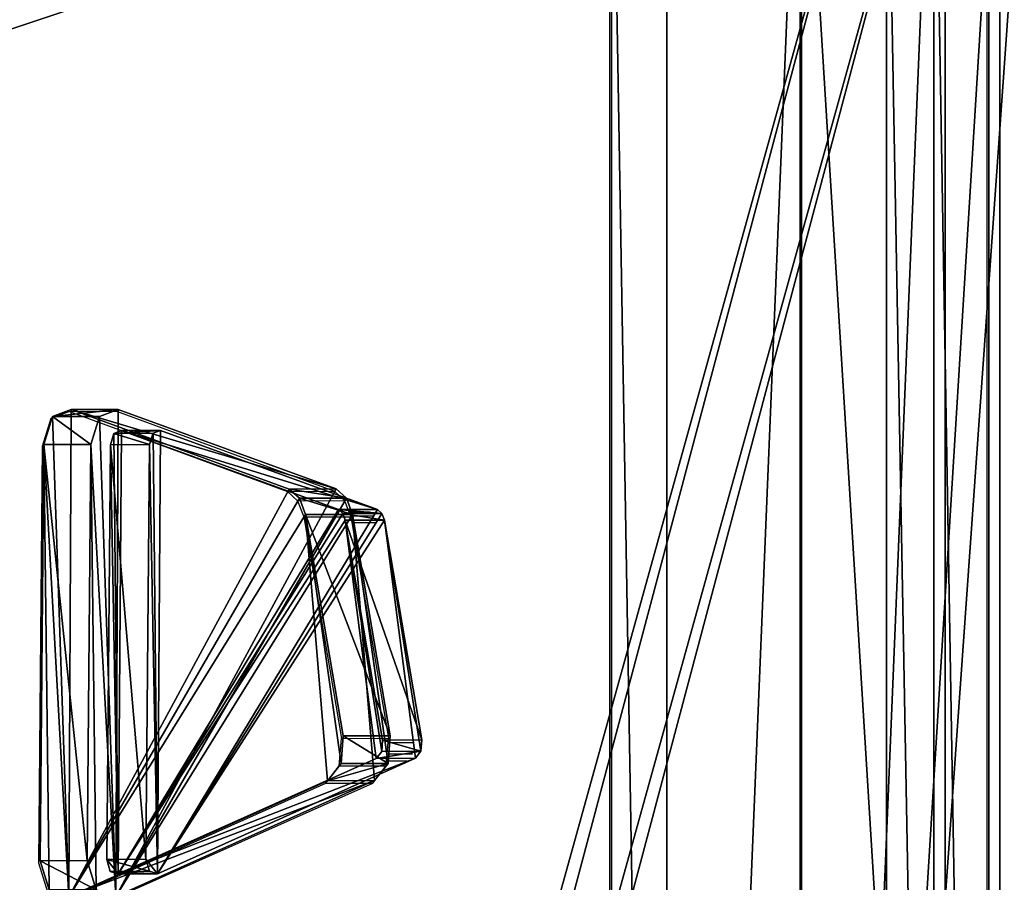
# Model space of a CAD drawing. Units: centimetres. Extents: x -472 to 468, y -592 to 667.
# Drawn here: x 221 to 241, y 10 to 27 of the extents above; entities that cross this region are included whole.
import ezdxf

# ---------------------------------------------------------------- set-up
doc = ezdxf.new("R2010")
doc.units = ezdxf.units.CM
doc.header["$LTSCALE"] = 2.54
doc.layers.get('0').update_dxf_attribs({"true_color": 0xffffff})
doc.layers.add('C11E', color=7, linetype='Continuous', true_color=0x664400)
doc.layers.add('VP-EQ', color=7, linetype='Continuous', true_color=0x8a3492)

# ---------------------------------------------------------------- blocks, each defined once
blk = doc.blocks.new('Grupuj_229')
at = {"color": 28, "true_color": 0x301b02}
for p, q in [((0, 69.4), (0, 4.6)), ((0, 69.4, 1.518), (0, 4.6, 1.518)), ((0, 69.4), (0, 4.6)), ((0, 69.4, 1.518), (0, 4.6, 1.518))]:
    blk.add_line(p, q, dxfattribs=at)
at = {"color": 0}
mesh = blk.add_polyface(dxfattribs=at)
corners = [(69.4, 74), (4.6, 69.4), (4.6, 74), (69.4, 4.6), (69.4, 69.4), (74, 4.6), (74, 69.4), (0, 69.4), (4.6, 4.6), (0, 4.6), (4.6, 0), (69.4, 0)]
mesh.append_faces([[corners[k] for k in face] for face in [(0, 1, 2), (5, 4, 6), (7, 8, 9)]], dxfattribs={"vtx0": -1, "color": 0})
mesh.append_faces([[corners[k] for k in face] for face in [(3, 4, 5), (8, 1, 10), (10, 1, 11), (11, 1, 3)]], dxfattribs={"vtx0": -1, "vtx1": -1, "color": 0})
mesh.append_faces([[corners[k] for k in face] for face in [(1, 0, 3)]], dxfattribs={"vtx0": -1, "vtx1": -1, "vtx2": -1, "color": 0})
mesh.append_faces([[corners[k] for k in face] for face in [(3, 0, 4), (8, 7, 1)]], dxfattribs={"vtx0": -1, "vtx2": -1, "color": 0})
mesh = blk.add_polyface(dxfattribs=at)
corners = [(69.4, 0, 1.518), (4.6, 4.6, 1.518), (4.6, 0, 1.518), (4.6, 69.4, 1.518), (74, 4.6, 1.518), (69.4, 69.4, 1.518), (69.4, 4.6, 1.518), (74, 69.4, 1.518), (69.4, 74, 1.518), (4.6, 74, 1.518), (0, 69.4, 1.518), (0, 4.6, 1.518)]
mesh.append_faces([[corners[k] for k in face] for face in [(0, 1, 2), (5, 4, 7), (3, 8, 9), (1, 10, 11)]], dxfattribs={"vtx0": -1, "color": 0})
mesh.append_faces([[corners[k] for k in face] for face in [(4, 5, 6), (6, 3, 0), (8, 6, 5), (10, 1, 3)]], dxfattribs={"vtx0": -1, "vtx1": -1, "color": 0})
mesh.append_faces([[corners[k] for k in face] for face in [(1, 0, 3), (8, 3, 6)]], dxfattribs={"vtx0": -1, "vtx1": -1, "vtx2": -1, "color": 0})
at = {"color": 28, "true_color": 0x301b02}
mesh = blk.add_polyface(dxfattribs=at)
corners = [(0, 69.4, 1.518), (0, 4.6), (0, 4.6, 1.518), (0, 69.4)]
mesh.append_faces([[corners[k] for k in face] for face in [(0, 1, 2), (1, 0, 3)]], dxfattribs={"vtx0": -1, "color": 28})
blk = doc.blocks.new('Grupuj_192')
at = {"color": 0}
for p, q in [((0, 4), (64.8, 4)), ((0, 4), (64.8, 4)), ((0, 4, 4), (64.8, 4, 4)), ((0, 4, 4), (64.8, 4, 4)), ((64.8, 0), (0, 0)), ((64.8, 0), (0, 0)), ((64.8, 0, 4), (0, 0, 4)), ((64.8, 0, 4), (0, 0, 4))]:
    blk.add_line(p, q, dxfattribs=at)
mesh = blk.add_polyface(dxfattribs=at)
corners = [(64.8, 4), (0, 0), (0, 4), (64.8, 0)]
mesh.append_faces([[corners[k] for k in face] for face in [(0, 1, 2), (1, 0, 3)]], dxfattribs={"vtx0": -1, "color": 0})
mesh = blk.add_polyface(dxfattribs=at)
corners = [(0, 4), (64.8, 4, 4), (64.8, 4), (0, 4, 4)]
mesh.append_faces([[corners[k] for k in face] for face in [(0, 1, 2), (1, 0, 3)]], dxfattribs={"vtx0": -1, "color": 0})
mesh = blk.add_polyface(dxfattribs=at)
corners = [(64.8, 0, 4), (0, 4, 4), (0, 0, 4), (64.8, 4, 4)]
mesh.append_faces([[corners[k] for k in face] for face in [(0, 1, 2), (1, 0, 3)]], dxfattribs={"vtx0": -1, "color": 0})
mesh = blk.add_polyface(dxfattribs=at)
corners = [(64.8, 0), (0, 0, 4), (0, 0), (64.8, 0, 4)]
mesh.append_faces([[corners[k] for k in face] for face in [(0, 1, 2), (1, 0, 3)]], dxfattribs={"vtx0": -1, "color": 0})
blk = doc.blocks.new('Grupuj_228')
at = {"color": 0, "rotation": 270}
blk.add_blockref('Grupuj_192', (0, 69.4), dxfattribs=at)
blk = doc.blocks.new('Grupuj_181')
at = {"color": 18, "true_color": 0x020202, "extrusion": (0, -8.32667e-16, -1), "rotation": 180}
blk.add_blockref('Grupuj_229', (0, 74, -5.518), dxfattribs=at)
at = {"color": 18, "true_color": 0x060606, "extrusion": (0, -8.32667e-16, -1), "rotation": 180}
blk.add_blockref('Grupuj_228', (0, 74, -4), dxfattribs=at)
blk = doc.blocks.new('Group_7')
at = {"color": 0}
for p, q in [((0, 0, 3.805), (0, 65, 3.805)), ((0, 0, 3.805), (0, 65, 3.805)), ((1.114, 0, 1.114), (1.114, 65, 1.114)), ((1.114, 0, 6.496), (1.114, 65, 6.496)), ((1.114, 0, 6.496), (1.114, 65, 6.496)), ((1.114, 0, 1.114), (1.114, 65, 1.114)), ((3.805, 0), (3.805, 65)), ((3.805, 0, 7.61), (3.805, 65, 7.61)), ((3.805, 0, 7.61), (3.805, 65, 7.61)), ((3.805, 0), (3.805, 65)), ((6.496, 0, 6.496), (6.496, 65, 6.496)), ((6.496, 0, 1.114), (6.496, 65, 1.114)), ((6.496, 0, 1.114), (6.496, 65, 1.114)), ((6.496, 0, 6.496), (6.496, 65, 6.496)), ((7.61, 0, 3.805), (7.61, 65, 3.805)), ((7.61, 0, 3.805), (7.61, 65, 3.805))]:
    blk.add_line(p, q, dxfattribs=at)
mesh = blk.add_polyface(dxfattribs=at)
corners = [(1.114, 0, 6.496), (0, 65, 3.805), (0, 0, 3.805), (1.114, 65, 6.496)]
mesh.append_faces([[corners[k] for k in face] for face in [(0, 1, 2), (1, 0, 3)]], dxfattribs={"vtx0": -1, "color": 0})
mesh = blk.add_polyface(dxfattribs=at)
corners = [(0, 65, 3.805), (1.114, 0, 1.114), (0, 0, 3.805), (1.114, 65, 1.114)]
mesh.append_faces([[corners[k] for k in face] for face in [(0, 1, 2), (1, 0, 3)]], dxfattribs={"vtx0": -1, "color": 0})
mesh = blk.add_polyface(dxfattribs=at)
corners = [(3.805, 65), (1.114, 0, 1.114), (1.114, 65, 1.114), (3.805, 0)]
mesh.append_faces([[corners[k] for k in face] for face in [(0, 1, 2), (1, 0, 3)]], dxfattribs={"vtx0": -1, "color": 0})
mesh = blk.add_polyface(dxfattribs=at)
corners = [(1.114, 0, 6.496), (3.805, 65, 7.61), (1.114, 65, 6.496), (3.805, 0, 7.61)]
mesh.append_faces([[corners[k] for k in face] for face in [(0, 1, 2), (1, 0, 3)]], dxfattribs={"vtx0": -1, "color": 0})
mesh = blk.add_polyface(dxfattribs=at)
corners = [(3.805, 0, 7.61), (6.496, 65, 6.496), (3.805, 65, 7.61), (6.496, 0, 6.496)]
mesh.append_faces([[corners[k] for k in face] for face in [(0, 1, 2), (1, 0, 3)]], dxfattribs={"vtx0": -1, "color": 0})
mesh = blk.add_polyface(dxfattribs=at)
corners = [(6.496, 65, 1.114), (3.805, 0), (3.805, 65), (6.496, 0, 1.114)]
mesh.append_faces([[corners[k] for k in face] for face in [(0, 1, 2), (1, 0, 3)]], dxfattribs={"vtx0": -1, "color": 0})
mesh = blk.add_polyface(dxfattribs=at)
corners = [(6.496, 65, 1.114), (7.61, 0, 3.805), (6.496, 0, 1.114), (7.61, 65, 3.805)]
mesh.append_faces([[corners[k] for k in face] for face in [(0, 1, 2), (1, 0, 3)]], dxfattribs={"vtx0": -1, "color": 0})
mesh = blk.add_polyface(dxfattribs=at)
corners = [(7.61, 0, 3.805), (6.496, 65, 6.496), (6.496, 0, 6.496), (7.61, 65, 3.805)]
mesh.append_faces([[corners[k] for k in face] for face in [(0, 1, 2), (1, 0, 3)]], dxfattribs={"vtx0": -1, "color": 0})
blk = doc.blocks.new('Group_13')
at = {"color": 253, "true_color": 0xa8a8a8, "rotation": 89.99999999992627}
blk.add_blockref('Group_7', (65, 4.853, 2.422), dxfattribs=at)
blk = doc.blocks.new('Grupuj_23')
at = {"color": 0}
for p, q in [((0.256, 5.952, 6.61), (8.569, 6.471, 7.274)), ((0.256, 5.952, 6.61), (8.569, 6.471, 7.274)), ((8.82, 6.413, 7.199), (8.569, 6.471, 7.274)), ((8.82, 6.413, 7.199), (8.569, 6.471, 7.274)), ((8.569, 5.683, 7.89), (8.569, 6.471, 7.274)), ((8.569, 5.683, 7.89), (8.569, 6.471, 7.274)), ((8.894, 6.254, 6.996), (8.82, 6.413, 7.199)), ((8.82, 5.625, 7.815), (8.82, 6.413, 7.199)), ((8.894, 6.254, 6.996), (8.82, 6.413, 7.199)), ((8.82, 5.625, 7.815), (8.82, 6.413, 7.199)), ((7.29, 0.936, 0.189), (8.894, 6.254, 6.996)), ((7.29, 0.936, 0.189), (8.894, 6.254, 6.996)), ((8.894, 5.466, 7.612), (8.894, 6.254, 6.996)), ((8.894, 5.466, 7.612), (8.894, 6.254, 6.996)), ((0.038, 5.869, 6.503), (0, 5.713, 6.303)), ((0.038, 5.869, 6.503), (0, 5.713, 6.303)), ((0.256, 5.952, 6.61), (0.038, 5.869, 6.503)), ((0.256, 5.952, 6.61), (0.038, 5.869, 6.503)), ((0.038, 5.081, 7.119), (0.038, 5.869, 6.503)), ((0.038, 5.081, 7.119), (0.038, 5.869, 6.503)), ((0.256, 5.164, 7.225), (0.256, 5.952, 6.61)), ((0.256, 5.164, 7.225), (0.256, 5.952, 6.61)), ((0, 5.713, 6.303), (2.192, 1.431, 0.822)), ((0, 4.925, 6.919), (0, 5.713, 6.303)), ((0, 4.925, 6.919), (0, 5.713, 6.303)), ((0, 5.713, 6.303), (2.192, 1.431, 0.822)), ((0.256, 5.164, 7.225), (8.569, 5.683, 7.89)), ((0.256, 5.164, 7.225), (8.569, 5.683, 7.89)), ((8.82, 5.625, 7.815), (8.569, 5.683, 7.89)), ((8.82, 5.625, 7.815), (8.569, 5.683, 7.89)), ((8.894, 5.466, 7.612), (8.82, 5.625, 7.815)), ((8.894, 5.466, 7.612), (8.82, 5.625, 7.815)), ((7.29, 0.148, 0.805), (8.894, 5.466, 7.612)), ((7.29, 0.148, 0.805), (8.894, 5.466, 7.612)), ((0.256, 5.164, 7.225), (0.038, 5.081, 7.119)), ((0.256, 5.164, 7.225), (0.038, 5.081, 7.119)), ((0.038, 5.081, 7.119), (0, 4.925, 6.919)), ((0.038, 5.081, 7.119), (0, 4.925, 6.919)), ((0, 4.925, 6.919), (2.192, 0.643, 1.438)), ((0, 4.925, 6.919), (2.192, 0.643, 1.438)), ((2.28, 1.349, 0.718), (2.192, 1.431, 0.822)), ((2.192, 0.643, 1.438), (2.192, 1.431, 0.822)), ((2.192, 0.643, 1.438), (2.192, 1.431, 0.822)), ((2.28, 1.349, 0.718), (2.192, 1.431, 0.822)), ((2.423, 1.305, 0.661), (2.28, 1.349, 0.718)), ((2.28, 0.561, 1.333), (2.28, 1.349, 0.718)), ((2.423, 1.305, 0.661), (2.28, 1.349, 0.718)), ((2.28, 0.561, 1.333), (2.28, 1.349, 0.718)), ((2.423, 1.305, 0.661), (6.94, 0.788)), ((2.423, 0.517, 1.277), (2.423, 1.305, 0.661)), ((2.423, 1.305, 0.661), (6.94, 0.788)), ((2.423, 0.517, 1.277), (2.423, 1.305, 0.661)), ((6.94, 0.788), (7.164, 0.818, 0.039)), ((6.94, 0.788), (7.164, 0.818, 0.039)), ((7.164, 0.818, 0.039), (7.29, 0.936, 0.189)), ((7.164, 0.818, 0.039), (7.29, 0.936, 0.189)), ((7.164, 0.03, 0.654), (7.164, 0.818, 0.039)), ((7.164, 0.03, 0.654), (7.164, 0.818, 0.039)), ((7.29, 0.148, 0.805), (7.29, 0.936, 0.189)), ((7.29, 0.148, 0.805), (7.29, 0.936, 0.189)), ((2.28, 0.561, 1.333), (2.192, 0.643, 1.438)), ((2.28, 0.561, 1.333), (2.192, 0.643, 1.438)), ((6.94, 0, 0.616), (6.94, 0.788)), ((6.94, 0, 0.616), (6.94, 0.788)), ((2.423, 0.517, 1.277), (2.28, 0.561, 1.333)), ((2.423, 0.517, 1.277), (2.28, 0.561, 1.333)), ((2.423, 0.517, 1.277), (6.94, 0, 0.616)), ((2.423, 0.517, 1.277), (6.94, 0, 0.616)), ((6.94, 0, 0.616), (7.164, 0.03, 0.654)), ((6.94, 0, 0.616), (7.164, 0.03, 0.654)), ((7.164, 0.03, 0.654), (7.29, 0.148, 0.805)), ((7.164, 0.03, 0.654), (7.29, 0.148, 0.805))]:
    blk.add_line(p, q, dxfattribs=at)
mesh = blk.add_polyface(dxfattribs=at)
corners = [(2.423, 1.305, 0.661), (7.164, 0.818, 0.039), (6.94, 0.788), (7.29, 0.936, 0.189), (8.894, 6.254, 6.996), (2.28, 1.349, 0.718), (2.192, 1.431, 0.822), (0, 5.713, 6.303), (0.038, 5.869, 6.503), (0.256, 5.952, 6.61), (8.569, 6.471, 7.274), (8.82, 6.413, 7.199)]
mesh.append_faces([[corners[k] for k in face] for face in [(0, 1, 2), (4, 10, 11)]], dxfattribs={"vtx0": -1, "color": 0})
mesh.append_faces([[corners[k] for k in face] for face in [(1, 0, 3), (3, 0, 4)]], dxfattribs={"vtx0": -1, "vtx1": -1, "color": 0})
mesh.append_faces([[corners[k] for k in face] for face in [(4, 0, 5), (4, 5, 6), (4, 6, 7), (4, 7, 8), (4, 8, 9), (4, 9, 10)]], dxfattribs={"vtx0": -1, "vtx2": -1, "color": 0})
at = {"color": 18, "true_color": 0x010101}
mesh = blk.add_polyface(dxfattribs=at)
corners = [(0.256, 5.164, 7.225), (8.569, 6.471, 7.274), (0.256, 5.952, 6.61), (8.569, 5.683, 7.89)]
mesh.append_faces([[corners[k] for k in face] for face in [(0, 1, 2), (1, 0, 3)]], dxfattribs={"vtx0": -1, "color": 18})
mesh = blk.add_polyface(dxfattribs=at)
corners = [(8.569, 5.683, 7.89), (8.82, 6.413, 7.199), (8.569, 6.471, 7.274), (8.82, 5.625, 7.815)]
mesh.append_faces([[corners[k] for k in face] for face in [(0, 1, 2), (1, 0, 3)]], dxfattribs={"vtx0": -1, "color": 18})
mesh = blk.add_polyface(dxfattribs=at)
corners = [(8.894, 6.254, 6.996), (8.82, 5.625, 7.815), (8.894, 5.466, 7.612), (8.82, 6.413, 7.199)]
mesh.append_faces([[corners[k] for k in face] for face in [(0, 1, 2), (1, 0, 3)]], dxfattribs={"vtx0": -1, "color": 18})
mesh = blk.add_polyface(dxfattribs=at)
corners = [(7.29, 0.936, 0.189), (8.894, 5.466, 7.612), (7.29, 0.148, 0.805), (8.894, 6.254, 6.996)]
mesh.append_faces([[corners[k] for k in face] for face in [(0, 1, 2), (1, 0, 3)]], dxfattribs={"vtx0": -1, "color": 18})
mesh = blk.add_polyface(dxfattribs=at)
corners = [(0.038, 5.081, 7.119), (0, 5.713, 6.303), (0, 4.925, 6.919), (0.038, 5.869, 6.503)]
mesh.append_faces([[corners[k] for k in face] for face in [(0, 1, 2), (1, 0, 3)]], dxfattribs={"vtx0": -1, "color": 18})
mesh = blk.add_polyface(dxfattribs=at)
corners = [(0.038, 5.081, 7.119), (0.256, 5.952, 6.61), (0.038, 5.869, 6.503), (0.256, 5.164, 7.225)]
mesh.append_faces([[corners[k] for k in face] for face in [(0, 1, 2), (1, 0, 3)]], dxfattribs={"vtx0": -1, "color": 18})
mesh = blk.add_polyface(dxfattribs=at)
corners = [(0, 4.925, 6.919), (2.192, 1.431, 0.822), (2.192, 0.643, 1.438), (0, 5.713, 6.303)]
mesh.append_faces([[corners[k] for k in face] for face in [(0, 1, 2), (1, 0, 3)]], dxfattribs={"vtx0": -1, "color": 18})
at = {"color": 0}
mesh = blk.add_polyface(dxfattribs=at)
corners = [(7.164, 0.03, 0.654), (2.423, 0.517, 1.277), (6.94, 0, 0.616), (7.29, 0.148, 0.805), (8.894, 5.466, 7.612), (2.28, 0.561, 1.333), (2.192, 0.643, 1.438), (0, 4.925, 6.919), (0.038, 5.081, 7.119), (0.256, 5.164, 7.225), (8.569, 5.683, 7.89), (8.82, 5.625, 7.815)]
mesh.append_faces([[corners[k] for k in face] for face in [(0, 1, 2), (10, 4, 11)]], dxfattribs={"vtx0": -1, "color": 0})
mesh.append_faces([[corners[k] for k in face] for face in [(1, 4, 5), (5, 4, 6), (6, 4, 7), (7, 4, 8), (8, 4, 9), (9, 4, 10)]], dxfattribs={"vtx0": -1, "vtx1": -1, "color": 0})
mesh.append_faces([[corners[k] for k in face] for face in [(1, 0, 3), (1, 3, 4)]], dxfattribs={"vtx0": -1, "vtx2": -1, "color": 0})
at = {"color": 18, "true_color": 0x010101}
mesh = blk.add_polyface(dxfattribs=at)
corners = [(2.192, 0.643, 1.438), (2.28, 1.349, 0.718), (2.28, 0.561, 1.333), (2.192, 1.431, 0.822)]
mesh.append_faces([[corners[k] for k in face] for face in [(0, 1, 2), (1, 0, 3)]], dxfattribs={"vtx0": -1, "color": 18})
mesh = blk.add_polyface(dxfattribs=at)
corners = [(2.423, 1.305, 0.661), (2.28, 0.561, 1.333), (2.28, 1.349, 0.718), (2.423, 0.517, 1.277)]
mesh.append_faces([[corners[k] for k in face] for face in [(0, 1, 2), (1, 0, 3)]], dxfattribs={"vtx0": -1, "color": 18})
mesh = blk.add_polyface(dxfattribs=at)
corners = [(6.94, 0.788), (2.423, 0.517, 1.277), (2.423, 1.305, 0.661), (6.94, 0, 0.616)]
mesh.append_faces([[corners[k] for k in face] for face in [(0, 1, 2), (1, 0, 3)]], dxfattribs={"vtx0": -1, "color": 18})
mesh = blk.add_polyface(dxfattribs=at)
corners = [(7.164, 0.818, 0.039), (6.94, 0, 0.616), (6.94, 0.788), (7.164, 0.03, 0.654)]
mesh.append_faces([[corners[k] for k in face] for face in [(0, 1, 2), (1, 0, 3)]], dxfattribs={"vtx0": -1, "color": 18})
mesh = blk.add_polyface(dxfattribs=at)
corners = [(7.164, 0.818, 0.039), (7.29, 0.148, 0.805), (7.164, 0.03, 0.654), (7.29, 0.936, 0.189)]
mesh.append_faces([[corners[k] for k in face] for face in [(0, 1, 2), (1, 0, 3)]], dxfattribs={"vtx0": -1, "color": 18})
blk = doc.blocks.new('Komponent_11')
at = {"color": 0}
blk.add_blockref('Grupuj_23', (0, 0), dxfattribs=at)
blk = doc.blocks.new('Grupuj_37')
at = {"color": 28, "true_color": 0x301b02}
for p, q in [((71.69, 128.1, 1.5), (7.323, 128.1, 1.5)), ((71.69, 128.1, 1.5), (7.323, 128.1, 1.5)), ((71.69, 128.1), (7.323, 128.1)), ((71.69, 128.1), (7.323, 128.1))]:
    blk.add_line(p, q, dxfattribs=at)
at = {"color": 0}
mesh = blk.add_polyface(dxfattribs=at)
corners = [(3.265, 0, 1.5), (7.323, 120.676, 1.5), (0, 4.006, 1.5), (19.547, 0, 1.5), (7.323, 128.1, 1.5), (17.634, 57.34, 1.5), (17.624, 58.153, 1.5), (18.016, 56.622, 1.5), (18.793, 55.845, 1.5), (19.674, 55.538, 1.5), (24.703, 5.362, 1.5), (25.674, 55.538, 1.5), (25.294, 5.541, 1.5), (25.885, 5.362, 1.5), (26.416, 55.845, 1.5), (33.92, 0, 1.5), (27.221, 56.694, 1.5), (27.67, 57.536, 1.5), (27.75, 58.677, 1.5), (48.754, 10.65, 1.5), (48.744, 11.463, 1.5), (49.136, 9.933, 1.5), (49.913, 9.156, 1.5), (75.981, 0, 1.5), (50.794, 8.848, 1.5), (56.794, 8.848, 1.5), (57.536, 9.156, 1.5), (58.341, 10.005, 1.5), (58.789, 10.847, 1.5), (58.87, 11.988, 1.5), (58.871, 98.476, 1.5), (59.319, 99.318, 1.5), (59.399, 100.458, 1.5), (71.69, 120.882, 1.5), (78.946, 3.806, 1.5), (52.163, 108.708, 1.5), (71.69, 128.1, 1.5), (51.657, 108.095, 1.5), (20.008, 66.314, 1.5), (20.513, 66.927, 1.5), (21.31, 67.027, 1.5), (25.72, 65.736, 1.5), (26.312, 65.291, 1.5), (26.524, 64.599, 1.5), (49.274, 99.934, 1.5), (52.96, 108.808, 1.5), (57.369, 107.518, 1.5), (57.961, 107.072, 1.5), (58.173, 106.381, 1.5), (49.284, 99.121, 1.5), (51.127, 19.625, 1.5), (49.665, 98.403, 1.5), (50.442, 97.627, 1.5), (51.323, 97.319, 1.5), (51.633, 20.237, 1.5), (57.323, 97.319, 1.5), (52.43, 20.338, 1.5), (56.84, 19.047, 1.5), (57.432, 18.601, 1.5), (58.066, 97.627, 1.5), (57.644, 17.91, 1.5)]
mesh.append_faces([[corners[k] for k in face] for face in [(0, 1, 2), (33, 23, 34)]], dxfattribs={"vtx0": -1, "color": 0})
mesh.append_faces([[corners[k] for k in face] for face in [(1, 3, 4), (5, 3, 7), (7, 3, 8), (8, 3, 9), (9, 10, 11), (11, 13, 14), (14, 15, 16), (16, 15, 17), (17, 15, 18), (19, 15, 21), (21, 15, 22), (22, 23, 24), (24, 23, 25), (25, 23, 26), (26, 23, 27), (27, 23, 28), (28, 23, 29), (30, 23, 31), (31, 23, 32), (4, 35, 36), (35, 4, 37), (38, 4, 6), (37, 18, 44), (36, 32, 33), (49, 50, 51), (51, 50, 52), (52, 50, 53), (53, 54, 55), (55, 58, 59), (59, 29, 30)]], dxfattribs={"vtx0": -1, "vtx1": -1, "color": 0})
mesh.append_faces([[corners[k] for k in face] for face in [(4, 3, 5), (29, 23, 30), (32, 23, 33), (37, 4, 38), (44, 18, 15), (44, 15, 20)]], dxfattribs={"vtx0": -1, "vtx1": -1, "vtx2": -1, "color": 0})
mesh.append_faces([[corners[k] for k in face] for face in [(1, 0, 3), (4, 5, 6), (9, 3, 10), (11, 10, 12), (11, 12, 13), (14, 13, 15), (15, 19, 20), (22, 15, 23), (37, 38, 39), (37, 39, 40), (37, 40, 41), (37, 41, 42), (37, 42, 43), (37, 43, 18), (36, 35, 45), (36, 45, 46), (36, 46, 47), (36, 47, 48), (36, 48, 32), (20, 49, 44), (49, 20, 50), (53, 50, 54), (55, 54, 56), (55, 56, 57), (55, 57, 58), (59, 58, 60), (59, 60, 29)]], dxfattribs={"vtx0": -1, "vtx2": -1, "color": 0})
mesh = blk.add_polyface(dxfattribs=at)
corners = [(48.744, 11.463), (49.284, 99.121), (51.127, 19.625), (49.274, 99.934), (49.665, 98.403), (50.442, 97.627), (51.323, 97.319), (51.633, 20.237), (57.323, 97.319), (52.43, 20.338), (56.84, 19.047), (57.432, 18.601), (58.066, 97.627), (57.644, 17.91), (58.87, 11.988), (58.871, 98.476), (7.323, 128.1), (20.008, 66.314), (17.624, 58.153), (51.657, 108.095), (52.163, 108.708), (71.69, 128.1), (20.513, 66.927), (21.31, 67.027), (25.72, 65.736), (26.312, 65.291), (26.524, 64.599), (27.75, 58.677), (33.92, 0), (52.96, 108.808), (57.369, 107.518), (57.961, 107.072), (58.173, 106.381), (59.399, 100.458), (71.69, 120.882), (49.913, 9.156), (75.981, 0), (49.136, 9.933), (48.754, 10.65), (50.794, 8.848), (56.794, 8.848), (57.536, 9.156), (58.341, 10.005), (58.789, 10.847), (59.319, 99.318), (78.946, 3.806), (7.323, 120.676), (3.265, 0), (0, 4.006), (19.547, 0), (17.634, 57.34), (18.016, 56.622), (18.793, 55.845), (19.674, 55.538), (24.703, 5.362), (25.674, 55.538), (25.294, 5.541), (25.885, 5.362), (26.416, 55.845), (27.221, 56.694), (27.67, 57.536)]
mesh.append_faces([[corners[k] for k in face] for face in [(36, 34, 45), (46, 47, 48)]], dxfattribs={"vtx0": -1, "color": 0})
mesh.append_faces([[corners[k] for k in face] for face in [(0, 1, 2), (1, 0, 3), (2, 6, 7), (7, 8, 9), (9, 8, 10), (10, 8, 11), (11, 12, 13), (13, 12, 14), (19, 16, 20), (17, 19, 22), (22, 19, 23), (23, 19, 24), (24, 19, 25), (25, 19, 26), (26, 19, 27), (20, 21, 29), (29, 21, 30), (30, 21, 31), (31, 21, 32), (32, 21, 33), (28, 35, 36), (35, 28, 37), (37, 28, 38), (38, 28, 0), (47, 46, 49), (50, 16, 18), (49, 53, 54), (54, 55, 56), (56, 55, 57), (57, 58, 28)]], dxfattribs={"vtx0": -1, "vtx1": -1, "color": 0})
mesh.append_faces([[corners[k] for k in face] for face in [(17, 16, 19), (27, 3, 28), (28, 3, 0), (36, 14, 15), (36, 33, 34), (49, 16, 50)]], dxfattribs={"vtx0": -1, "vtx1": -1, "vtx2": -1, "color": 0})
mesh.append_faces([[corners[k] for k in face] for face in [(2, 1, 4), (2, 4, 5), (2, 5, 6), (7, 6, 8), (11, 8, 12), (14, 12, 15), (16, 17, 18), (20, 16, 21), (27, 19, 3), (33, 21, 34), (36, 35, 39), (36, 39, 40), (36, 40, 41), (36, 41, 42), (36, 42, 43), (36, 43, 14), (36, 15, 44), (36, 44, 33), (49, 46, 16), (49, 50, 51), (49, 51, 52), (49, 52, 53), (54, 53, 55), (57, 55, 58), (28, 58, 59), (28, 59, 60), (28, 60, 27)]], dxfattribs={"vtx0": -1, "vtx2": -1, "color": 0})
at = {"color": 28, "true_color": 0x301b02}
mesh = blk.add_polyface(dxfattribs=at)
corners = [(7.323, 128.1, 1.5), (71.69, 128.1), (7.323, 128.1), (71.69, 128.1, 1.5)]
mesh.append_faces([[corners[k] for k in face] for face in [(0, 1, 2), (1, 0, 3)]], dxfattribs={"vtx0": -1, "color": 28})
blk = doc.blocks.new('Grupuj_297')
at = {"color": 0}
blk.add_blockref('Grupuj_37', (0, 0), dxfattribs=at)
blk = doc.blocks.new('Grupuj_21')
at = {"color": 0}
for p, q in [((0.628, 6.658, 7.312), (8.973, 7.18, 7.979)), ((0.628, 6.658, 7.312), (8.973, 7.18, 7.979)), ((8.973, 7.18, 7.979), (9.584, 7.031, 7.789)), ((8.973, 6.234, 8.718), (8.973, 7.18, 7.979)), ((8.973, 7.18, 7.979), (9.584, 7.031, 7.789)), ((8.973, 6.234, 8.718), (8.973, 7.18, 7.979)), ((9.584, 7.031, 7.789), (9.774, 6.644, 7.294)), ((9.584, 6.085, 8.528), (9.584, 7.031, 7.789)), ((9.584, 7.031, 7.789), (9.774, 6.644, 7.294)), ((9.584, 6.085, 8.528), (9.584, 7.031, 7.789)), ((0.092, 6.454, 7.051), (0.628, 6.658, 7.312)), ((0.092, 6.454, 7.051), (0.628, 6.658, 7.312)), ((0.628, 5.713, 8.051), (0.628, 6.658, 7.312)), ((0.628, 5.713, 8.051), (0.628, 6.658, 7.312)), ((9.774, 6.644, 7.294), (8.164, 1.308, 0.464)), ((9.774, 6.644, 7.294), (8.164, 1.308, 0.464)), ((9.774, 5.699, 8.033), (9.774, 6.644, 7.294)), ((9.774, 5.699, 8.033), (9.774, 6.644, 7.294)), ((0, 6.071, 6.56), (0.092, 6.454, 7.051)), ((0, 6.071, 6.56), (0.092, 6.454, 7.051)), ((0.092, 5.509, 7.79), (0.092, 6.454, 7.051)), ((0.092, 5.509, 7.79), (0.092, 6.454, 7.051)), ((0.628, 5.713, 8.051), (8.973, 6.234, 8.718)), ((0.628, 5.713, 8.051), (8.973, 6.234, 8.718)), ((8.973, 6.234, 8.718), (9.584, 6.085, 8.528)), ((8.973, 6.234, 8.718), (9.584, 6.085, 8.528)), ((0, 6.071, 6.56), (2.202, 1.769, 1.054)), ((0, 5.125, 7.299), (0, 6.071, 6.56)), ((0, 5.125, 7.299), (0, 6.071, 6.56)), ((0, 6.071, 6.56), (2.202, 1.769, 1.054)), ((9.584, 6.085, 8.528), (9.774, 5.699, 8.033)), ((9.584, 6.085, 8.528), (9.774, 5.699, 8.033)), ((0.092, 5.509, 7.79), (0.628, 5.713, 8.051)), ((0.092, 5.509, 7.79), (0.628, 5.713, 8.051)), ((9.774, 5.699, 8.033), (8.164, 0.362, 1.203)), ((9.774, 5.699, 8.033), (8.164, 0.362, 1.203)), ((0, 5.125, 7.299), (0.092, 5.509, 7.79)), ((0, 5.125, 7.299), (0.092, 5.509, 7.79)), ((0, 5.125, 7.299), (2.202, 0.824, 1.793)), ((0, 5.125, 7.299), (2.202, 0.824, 1.793)), ((2.202, 1.769, 1.054), (2.417, 1.573, 0.803)), ((2.202, 0.824, 1.793), (2.202, 1.769, 1.054)), ((2.202, 1.769, 1.054), (2.417, 1.573, 0.803)), ((2.202, 0.824, 1.793), (2.202, 1.769, 1.054)), ((2.417, 0.628, 1.542), (2.417, 1.573, 0.803)), ((2.417, 1.573, 0.803), (2.759, 1.466, 0.666)), ((2.417, 1.573, 0.803), (2.759, 1.466, 0.666)), ((2.417, 0.628, 1.542), (2.417, 1.573, 0.803)), ((2.759, 0.52, 1.404), (2.759, 1.466, 0.666)), ((2.759, 1.466, 0.666), (7.307, 0.946)), ((2.759, 0.52, 1.404), (2.759, 1.466, 0.666)), ((2.759, 1.466, 0.666), (7.307, 0.946)), ((8.164, 1.308, 0.464), (7.855, 1.02, 0.095)), ((8.164, 1.308, 0.464), (7.855, 1.02, 0.095)), ((8.164, 0.362, 1.203), (8.164, 1.308, 0.464)), ((8.164, 0.362, 1.203), (8.164, 1.308, 0.464)), ((7.855, 1.02, 0.095), (7.307, 0.946)), ((7.855, 1.02, 0.095), (7.307, 0.946)), ((7.855, 0.074, 0.834), (7.855, 1.02, 0.095)), ((7.855, 0.074, 0.834), (7.855, 1.02, 0.095)), ((2.202, 0.824, 1.793), (2.417, 0.628, 1.542)), ((2.202, 0.824, 1.793), (2.417, 0.628, 1.542)), ((7.307, 0, 0.739), (7.307, 0.946)), ((7.307, 0, 0.739), (7.307, 0.946)), ((2.417, 0.628, 1.542), (2.759, 0.52, 1.404)), ((2.417, 0.628, 1.542), (2.759, 0.52, 1.404)), ((2.759, 0.52, 1.404), (7.307, 0, 0.739)), ((2.759, 0.52, 1.404), (7.307, 0, 0.739)), ((8.164, 0.362, 1.203), (7.855, 0.074, 0.834)), ((8.164, 0.362, 1.203), (7.855, 0.074, 0.834)), ((7.855, 0.074, 0.834), (7.307, 0, 0.739)), ((7.855, 0.074, 0.834), (7.307, 0, 0.739))]:
    blk.add_line(p, q, dxfattribs=at)
mesh = blk.add_polyface(dxfattribs=at)
corners = [(2.759, 1.466, 0.666), (7.855, 1.02, 0.095), (7.307, 0.946), (8.164, 1.308, 0.464), (9.774, 6.644, 7.294), (2.417, 1.573, 0.803), (2.202, 1.769, 1.054), (0, 6.071, 6.56), (0.092, 6.454, 7.051), (0.628, 6.658, 7.312), (9.584, 7.031, 7.789), (8.973, 7.18, 7.979)]
mesh.append_faces([[corners[k] for k in face] for face in [(0, 1, 2), (10, 9, 11)]], dxfattribs={"vtx0": -1, "color": 0})
mesh.append_faces([[corners[k] for k in face] for face in [(1, 0, 3), (3, 0, 4), (4, 9, 10)]], dxfattribs={"vtx0": -1, "vtx1": -1, "color": 0})
mesh.append_faces([[corners[k] for k in face] for face in [(4, 0, 5), (4, 5, 6), (4, 6, 7), (4, 7, 8), (4, 8, 9)]], dxfattribs={"vtx0": -1, "vtx2": -1, "color": 0})
at = {"color": 18, "true_color": 0x010101}
mesh = blk.add_polyface(dxfattribs=at)
corners = [(0.628, 5.713, 8.051), (8.973, 7.18, 7.979), (0.628, 6.658, 7.312), (8.973, 6.234, 8.718)]
mesh.append_faces([[corners[k] for k in face] for face in [(0, 1, 2), (1, 0, 3)]], dxfattribs={"vtx0": -1, "color": 18})
mesh = blk.add_polyface(dxfattribs=at)
corners = [(8.973, 6.234, 8.718), (9.584, 7.031, 7.789), (8.973, 7.18, 7.979), (9.584, 6.085, 8.528)]
mesh.append_faces([[corners[k] for k in face] for face in [(0, 1, 2), (1, 0, 3)]], dxfattribs={"vtx0": -1, "color": 18})
mesh = blk.add_polyface(dxfattribs=at)
corners = [(9.774, 6.644, 7.294), (9.584, 6.085, 8.528), (9.774, 5.699, 8.033), (9.584, 7.031, 7.789)]
mesh.append_faces([[corners[k] for k in face] for face in [(0, 1, 2), (1, 0, 3)]], dxfattribs={"vtx0": -1, "color": 18})
mesh = blk.add_polyface(dxfattribs=at)
corners = [(0.092, 5.509, 7.79), (0.628, 6.658, 7.312), (0.092, 6.454, 7.051), (0.628, 5.713, 8.051)]
mesh.append_faces([[corners[k] for k in face] for face in [(0, 1, 2), (1, 0, 3)]], dxfattribs={"vtx0": -1, "color": 18})
mesh = blk.add_polyface(dxfattribs=at)
corners = [(8.164, 1.308, 0.464), (9.774, 5.699, 8.033), (8.164, 0.362, 1.203), (9.774, 6.644, 7.294)]
mesh.append_faces([[corners[k] for k in face] for face in [(0, 1, 2), (1, 0, 3)]], dxfattribs={"vtx0": -1, "color": 18})
mesh = blk.add_polyface(dxfattribs=at)
corners = [(0.092, 5.509, 7.79), (0, 6.071, 6.56), (0, 5.125, 7.299), (0.092, 6.454, 7.051)]
mesh.append_faces([[corners[k] for k in face] for face in [(0, 1, 2), (1, 0, 3)]], dxfattribs={"vtx0": -1, "color": 18})
at = {"color": 0}
mesh = blk.add_polyface(dxfattribs=at)
corners = [(7.855, 0.074, 0.834), (2.759, 0.52, 1.404), (7.307, 0, 0.739), (8.164, 0.362, 1.203), (9.774, 5.699, 8.033), (2.417, 0.628, 1.542), (2.202, 0.824, 1.793), (0, 5.125, 7.299), (0.092, 5.509, 7.79), (0.628, 5.713, 8.051), (9.584, 6.085, 8.528), (8.973, 6.234, 8.718)]
mesh.append_faces([[corners[k] for k in face] for face in [(0, 1, 2), (9, 10, 11)]], dxfattribs={"vtx0": -1, "color": 0})
mesh.append_faces([[corners[k] for k in face] for face in [(1, 4, 5), (5, 4, 6), (6, 4, 7), (7, 4, 8), (8, 4, 9)]], dxfattribs={"vtx0": -1, "vtx1": -1, "color": 0})
mesh.append_faces([[corners[k] for k in face] for face in [(1, 0, 3), (1, 3, 4), (9, 4, 10)]], dxfattribs={"vtx0": -1, "vtx2": -1, "color": 0})
at = {"color": 18, "true_color": 0x010101}
mesh = blk.add_polyface(dxfattribs=at)
corners = [(0, 5.125, 7.299), (2.202, 1.769, 1.054), (2.202, 0.824, 1.793), (0, 6.071, 6.56)]
mesh.append_faces([[corners[k] for k in face] for face in [(0, 1, 2), (1, 0, 3)]], dxfattribs={"vtx0": -1, "color": 18})
mesh = blk.add_polyface(dxfattribs=at)
corners = [(2.202, 0.824, 1.793), (2.417, 1.573, 0.803), (2.417, 0.628, 1.542), (2.202, 1.769, 1.054)]
mesh.append_faces([[corners[k] for k in face] for face in [(0, 1, 2), (1, 0, 3)]], dxfattribs={"vtx0": -1, "color": 18})
mesh = blk.add_polyface(dxfattribs=at)
corners = [(2.759, 1.466, 0.666), (2.417, 0.628, 1.542), (2.417, 1.573, 0.803), (2.759, 0.52, 1.404)]
mesh.append_faces([[corners[k] for k in face] for face in [(0, 1, 2), (1, 0, 3)]], dxfattribs={"vtx0": -1, "color": 18})
mesh = blk.add_polyface(dxfattribs=at)
corners = [(7.307, 0.946), (2.759, 0.52, 1.404), (2.759, 1.466, 0.666), (7.307, 0, 0.739)]
mesh.append_faces([[corners[k] for k in face] for face in [(0, 1, 2), (1, 0, 3)]], dxfattribs={"vtx0": -1, "color": 18})
mesh = blk.add_polyface(dxfattribs=at)
corners = [(7.855, 1.02, 0.095), (8.164, 0.362, 1.203), (7.855, 0.074, 0.834), (8.164, 1.308, 0.464)]
mesh.append_faces([[corners[k] for k in face] for face in [(0, 1, 2), (1, 0, 3)]], dxfattribs={"vtx0": -1, "color": 18})
mesh = blk.add_polyface(dxfattribs=at)
corners = [(7.855, 1.02, 0.095), (7.307, 0, 0.739), (7.307, 0.946), (7.855, 0.074, 0.834)]
mesh.append_faces([[corners[k] for k in face] for face in [(0, 1, 2), (1, 0, 3)]], dxfattribs={"vtx0": -1, "color": 18})
blk = doc.blocks.new('Grupuj_203')
at = {"color": 18, "true_color": 0x020202, "extrusion": (0, -0.788011, 0.615661)}
blk.add_blockref('Grupuj_297', (0, 11.811, 7.727), dxfattribs=at)
at = {"color": 0, "extrusion": (-0.067647, 0.968065, 0.241399), "zscale": -1, "rotation": 176.1160616881504}
blk.add_blockref('Komponent_11', (-25.732, 84.65, 90.411), dxfattribs=at)
at = {"color": 117, "true_color": 0x236c5a, "extrusion": (-0.067647, 0.968065, 0.241399), "zscale": -1, "rotation": 176.1160616881504}
blk.add_blockref('Grupuj_21', (-25.226, 85.721, 89.997), dxfattribs=at)
blk = doc.blocks.new('Group_17')
at = {"color": 18, "true_color": 0x020202}
blk.add_blockref('Grupuj_181', (553.161, 110.603, 114.425), dxfattribs=at)
at = {"color": 0, "rotation": 270.0000000000737}
blk.add_blockref('Group_13', (544.48, 180.325, 221.681), dxfattribs=at)
at = {"layer": 'C11E', "color": 0, "rotation": 270.0000000000737}
blk.add_blockref('Grupuj_203', (476.011, 187.188, 0.023), dxfattribs=at)
blk = doc.blocks.new('RC1508_')
at = {"color": 0}
for p, q in [((1287.083, -212.365), (1287.083, -188.143)), ((1294.693, -252.968), (1294.693, -188.121)), ((1276.189, -202.175), (1275.813, -202.319)), ((1276.189, -202.175), (1277.136, -202.172)), ((1276.189, -202.175), (1280.582, -203.787)), ((1277.136, -202.172), (1281.529, -203.784)), ((1275.813, -202.319), (1275.639, -202.881)), ((1275.639, -202.881), (1275.565, -211.267)), ((1280.582, -203.787), (1281.529, -203.784)), ((1280.582, -203.787), (1280.789, -203.975)), ((1281.529, -203.784), (1281.736, -203.972)), ((1280.789, -203.975), (1281.736, -203.972)), ((1280.789, -203.975), (1280.914, -204.301)), ((1281.736, -203.972), (1281.756, -204.023)), ((1281.756, -204.023), (1281.824, -204.201)), ((1281.824, -204.201), (1282.236, -204.2)), ((1281.824, -204.201), (1281.853, -204.278)), ((1281.853, -204.278), (1282.323, -204.277)), ((1281.853, -204.278), (1281.861, -204.298)), ((1280.914, -204.301), (1281.861, -204.298)), ((1280.914, -204.301), (1281.673, -208.763)), ((1281.861, -204.298), (1281.881, -204.415)), ((1281.881, -204.415), (1282.374, -204.413)), ((1281.881, -204.415), (1282.62, -208.76)), ((1281.628, -209.319), (1281.673, -208.763)), ((1281.673, -208.763), (1282.62, -208.76)), ((1282.595, -209.073), (1282.613, -208.846)), ((1282.613, -208.846), (1282.62, -208.76)), ((1282.613, -208.846), (1283.124, -208.845)), ((1282.575, -209.316), (1282.583, -209.215)), ((1282.583, -209.215), (1282.595, -209.073)), ((1282.583, -209.215), (1282.995, -209.213)), ((1282.595, -209.073), (1283.105, -209.072)), ((1281.358, -209.666), (1281.628, -209.319)), ((1281.628, -209.319), (1282.575, -209.316)), ((1282.305, -209.663), (1282.476, -209.444)), ((1282.476, -209.444), (1282.575, -209.316)), ((1276.139, -211.993), (1281.358, -209.666)), ((1277.086, -211.99), (1282.305, -209.663)), ((1281.358, -209.666), (1282.305, -209.663)), ((1275.565, -211.267), (1275.745, -211.856))]:
    blk.add_line(p, q, dxfattribs=at)
blk = doc.blocks.new('RC1508_2D')
at = {"layer": 'VP-EQ', "color": 0}
blk.add_blockref('RC1508_', (19.52, 706.902), dxfattribs=at)

msp = doc.modelspace()

# ---------------------------------------------------------------- block references
at = {"color": 0}
msp.add_blockref('Group_17', (-316.287, -146.837), dxfattribs=at)
at = {"layer": 'VP-EQ', "color": 0}
msp.add_blockref('RC1508_2D', (-1073.592, -485.689), dxfattribs=at)

doc.saveas('drawing.dxf')
